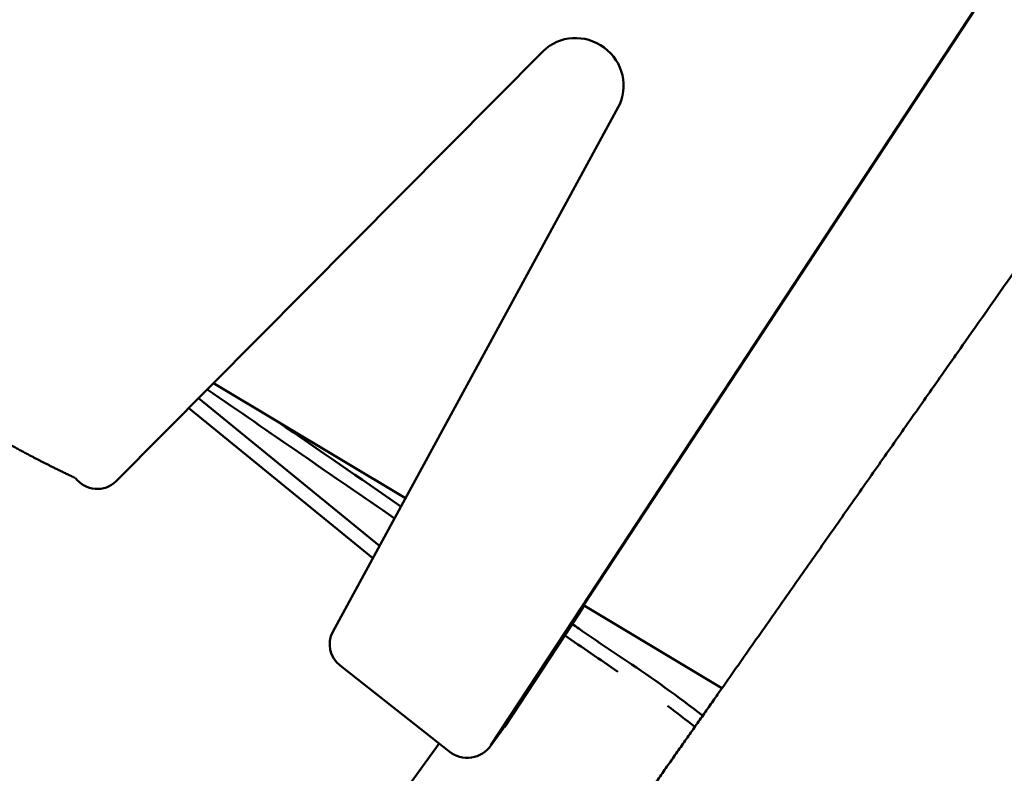
# Model space of a CAD drawing. Units: millimetres. Extents: x -2844 to 18241, y 0 to 39190.
# Drawn here: x 9839 to 9974, y 29082 to 29185 of the extents above; entities that cross this region are included whole.
import ezdxf

# ---------------------------------------------------------------- set-up
doc = ezdxf.new("R2010")
doc.units = ezdxf.units.MM
doc.layers.add('MD_Visible', color=7, linetype='Continuous', lineweight=50)
doc.styles.get("Standard").update_dxf_attribs({"font": 'arial.ttf'})
doc.dimstyles.new('ISO-25 (BySec)', dxfattribs={"dimtxt": 120, "dimasz": 60, "dimexe": 1.25, "dimexo": 0.625, "dimgap": 80, "dimtad": 1, "dimlfac": 0.1, "dimrnd": 5, "dimtxsty": 'Standard', "dimcen": 0, "dimse1": 1, "dimse2": 1, "dimclrd": 256, "dimclre": 256, "dimclrt": 256, "dimadec": 0, "dimazin": 0, "dimtfac": 1, "dimtmove": 1, "dimatfit": 3, "dimldrblk": 'DOTBLANK', "dimfxl": 1, "dimlwd": 5, "dimlwe": 5, "dimarcsym": 0})

# ---------------------------------------------------------------- blocks, each defined once
blk = doc.blocks.new('CustomObjectsInViewport8_0')
at = {"layer": 'MD_Visible'}
for p, q in [((9913.56, 769.63), (10009.12, 914.95)), ((9916.01, 773.26), (10009.74, 915.79)), ((9852.03, 790.19), (9910.49, 849)), ((9920.76, 841.36), (9881.7, 769.61)), ((9865.39, 803.63), (9891.65, 787.88)), ((9863.35, 801.58), (9888.11, 781.38)), ((9887.18, 779.68), (9862, 800.22)), ((9915.4, 772.13), (9905.18, 756.59)), ((9916.1, 773.2), (9915.4, 772.13)), ((9916.01, 773.26), (9934.95, 761.89)), ((9903.34, 754.09), (9913.56, 769.63)), ((9882.72, 765), (9897.6, 753.27)), ((9905.07, 756.43), (9903.23, 753.93)), ((9880.8, 733.02), (9896.27, 754.32))]:
    blk.add_line(p, q, dxfattribs=at)
at = {"layer": 'MD_Visible', "extrusion": (0, 0, -1)}
for centre, major_axis, ratio, start_param, end_param in [((9915.12, 844.5), (-5.21, 3.82), 0.965926, 0.144304, 3.011611), ((9850.63, 1940.06), (-4085.54, 2968.32), 0.182236, 4.571163, 4.577379), ((9850.63, 1940.06), (-4085.54, 2968.32), 0.182236, 4.563751, 4.565514), ((9924.41, 756.97), (-25.24, 18.34), 0.182236, 1.342517, 1.755)]:
    blk.add_ellipse(centre, major_axis=major_axis, ratio=ratio, start_param=start_param, end_param=end_param, dxfattribs=at)
at = {"layer": 'MD_Visible'}
for centre, major_axis, ratio, start_param, end_param in [((9850.63, 1940.06), (4077.45, -2962.44), 0.182236, 4.849753, 4.853849), ((9849.38, 792.77), (2.99, -2.19), 0.965926, 4.418389, 6.138882), ((9850.63, 1940.06), (4077.45, -2962.44), 0.182236, 4.85954, 4.859764), ((9884.94, 767.81), (2.99, -2.19), 0.965926, 3.271574, 4.676876), ((9914.08, 793.26), (80.9, -58.78), 0.182236, 4.859764, 4.940668), ((9924.41, 756.97), (17.15, -12.46), 0.182236, 1.296378, 1.521753), ((9901.84, 758.8), (3.22, -2.37), 0.965926, 0, 0.049646), ((9900, 756.29), (3.22, -2.37), 0.965926, 4.673617, 6.332832)]:
    blk.add_ellipse(centre, major_axis=major_axis, ratio=ratio, start_param=start_param, end_param=end_param, dxfattribs=at)
blk.add_open_spline([(10351.14, 1380.96), (10345.55, 1372.97), (10333.31, 1355.29), (10312.87, 1325.35), (10282.17, 1279.6), (10240.57, 1216.5), (10199.74, 1153.6), (10167.61, 1103.09), (10149.23, 1072.96), (10145.86, 1065.54), (10146.05, 1064.32), (10136.6, 1049.97), (10111.4, 1013.59), (10068.96, 952.9), (10020.97, 884.44), (9978.01, 823.21), (9947.67, 780.01), (9934.36, 761.04)], degree=5, knots=[0.1386634, 0.1386634, 0.1386634, 0.1386634, 0.1386634, 0.1386634, 0.2, 0.2666667, 0.3333333, 0.4, 0.4666667, 0.5333333, 0.6, 0.6666667, 0.7333333, 0.8, 0.8666667, 0.9333333, 0.981749, 0.981749, 0.981749, 0.981749, 0.981749, 0.981749], dxfattribs=at)
for points in [[(9774.54, 844.18), (9776.14, 842.67), (9779.32, 839.68), (9784.05, 835.31), (9790.28, 829.7), (9797.92, 823.1), (9805.41, 816.93), (9812.72, 811.25), (9819.84, 806.1), (9826.78, 801.48), (9833.52, 797.37), (9838.79, 794.46), (9842.66, 792.47), (9845.21, 791.24), (9846.48, 790.65)], [(9934.36, 761.04), (9929.34, 753.9), (9924.24, 746.64), (9919.07, 739.26), (9913.81, 731.78), (9908.48, 724.19)]]:
    blk.add_open_spline(points, degree=5, dxfattribs=at)
blk = doc.blocks.new('*D20')
at = {"lineweight": 5, "transparency": 16777216}
blk.add_line((-2554.2, 24817.74), (-2554.2, 38326.63), dxfattribs=at)
at = {"transparency": 16777216}
for points in [[(-2574.2, 38326.63), (-2534.2, 38326.63), (-2554.2, 38446.63)], [(-2574.2, 24817.74), (-2534.2, 24817.74), (-2554.2, 24697.74)]]:
    blk.add_solid(points, dxfattribs=at)
at = {"layer": 'Defpoints', "color": 0, "transparency": 16777216}
for p in [(-2554.2, 38446.63), (10766.76, 38446.63), (7028.3, 24697.74)]:
    blk.add_point(p, dxfattribs=at)
at = {"transparency": 16777216, "insert": (-2726.17, 31572.18), "char_height": 180, "attachment_point": 5, "rotation": 90}
blk.add_mtext('1375', dxfattribs=at)
blk = doc.blocks.new('_DotBlank')
at = {"color": 0, "linetype": 'ByBlock', "lineweight": -2}
blk.add_line((-0.5, 0), (-1, 0), dxfattribs=at)
blk.add_circle((0, 0), 0.5, dxfattribs=at)

msp = doc.modelspace()

# ---------------------------------------------------------------- block references
at = {"layer": 'MD_Visible'}
msp.add_blockref('CustomObjectsInViewport8_0', (0, 28331.638), dxfattribs=at)

# ---------------------------------------------------------------- dimensions: what is measured, and where the dimension line sits
dim = msp.add_linear_dim(base=(-2554.201, 38446.629), p1=(7028.296, 24697.737), p2=(10766.757, 38446.629), angle=90, dimstyle='ISO-25 (BySec)', override={"dimtxt": 180, "dimasz": 120})
dim.commit()
dim.dimension.update_dxf_attribs({"geometry": '*D20', "text_midpoint": (-2726.166, 31572.183)})

doc.saveas('drawing.dxf')
